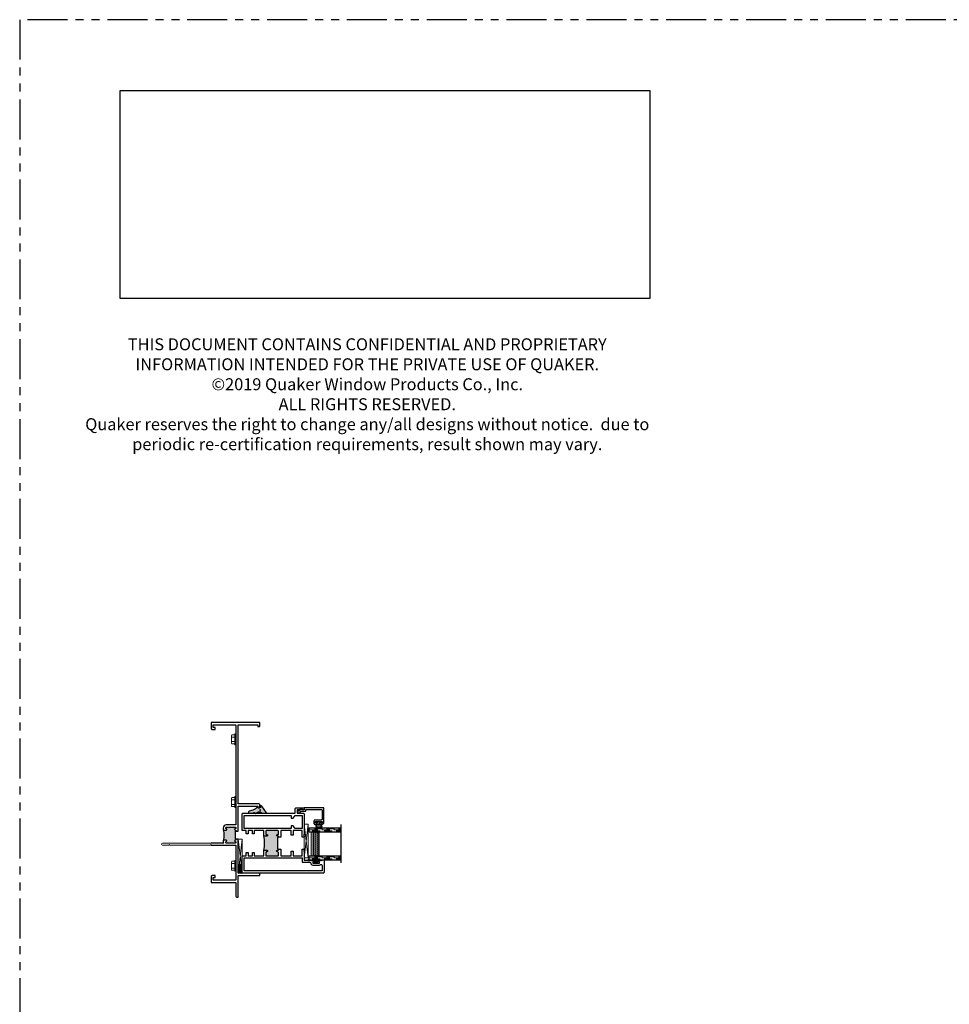
# Model space of a CAD drawing. Units: inches. Extents: x -228 to 672, y -714 to 184.
# Drawn here: x 0 to 29, y -150 to -119 of the extents above; entities that cross this region are included whole.
import ezdxf

# ---------------------------------------------------------------- set-up
doc = ezdxf.new("R2010")
doc.units = ezdxf.units.IN
doc.header["$LTSCALE"] = 0.5
doc.header["$MEASUREMENT"] = 0
doc.linetypes.add('DASHED', pattern=[0.75, 0.5, -0.25])
doc.linetypes.add('PHANTOMX2', pattern=[5, 2.5, -0.5, 0.5, -0.5, 0.5, -0.5])
doc.layers.add('Dimension', color=1, linetype='Continuous', lineweight=5)
doc.layers.add('Nail Fin', color=9, linetype='Continuous', lineweight=5)
doc.styles.add('WinTech', font='techl___.ttf', dxfattribs={"height": 0.1})
picture_1 = doc.add_image_def('image1.jpg', size_in_pixel=(1248, 490))

# ---------------------------------------------------------------- blocks, each defined once
blk = doc.blocks.new('Quaker Logo')
image = blk.add_image(picture_1, insert=(0, 0), size_in_units=(3.0324, 1.1906))
image.dxf.flags = 7
blk = doc.blocks.new('M300SD_8HHS')
at = {"lineweight": 5}
for p, q in [((-0.17, 0.035), (0.17, 0.035)), ((-0.17, 0.035), (-0.17, 0.005)), ((-0.17, 0.005), (0.17, 0.005)), ((-0.123, 0.14), (-0.142, 0.129)), ((-0.142, 0.129), (-0.142, 0.035)), ((0.123, 0.14), (-0.123, 0.14)), ((-0.071, 0.035), (-0.071, 0.129)), ((0.071, 0.035), (0.071, 0.129)), ((0.142, 0.129), (0.123, 0.14)), ((0.142, 0.035), (0.142, 0.129)), ((0.17, 0.035), (0.17, 0.005))]:
    blk.add_line(p, q, dxfattribs=at)
for centre, radius, start, end in [((-0.107, 0.073), 0.0661, 57.341, 122.261), ((0, -0.107), 0.247, 73.2563, 106.7437), ((0.107, 0.074), 0.0661, 57.7283, 122.6698)]:
    blk.add_arc(centre, radius, start, end, dxfattribs=at)
blk = doc.blocks.new('MSD_4874-02-00_wedge gasket')
at = {"lineweight": -2}
h = blk.add_hatch(color=250, dxfattribs=at)
h.dxf.hatch_style = 1
h.paths.add_polyline_path([(-0.08, 0.197, 0.614763), (-0.095, 0.19), (-0.095, 0.041, -0.592343), (-0.093, -0.107), (-0.105, -0.142), (-0.079, -0.176), (-0.089, -0.193), (-0.079, -0.212), (-0.093, -0.229), (-0.093, -0.341, 0.852351), (-0.035, -0.351), (0.004, -0.231), (0.041, -0.151), (0.096, -0.095), (0.1, -0.075), (0.061, -0.05), (0.081, 0.011), (0.13, -0.009), (0.133, 0.021, 0.267287), (0.121, 0.05)])
h.paths.add_polyline_path([(0.01, 0, -1), (-0.01, 0, -1)], flags=16)
blk.add_lwpolyline([(-0.089, -0.193), (-0.079, -0.176), (-0.105, -0.142), (-0.093, -0.107, 0.592343), (-0.095, 0.041), (-0.095, 0.19, -0.614763), (-0.08, 0.197), (0.121, 0.05, -0.267287), (0.133, 0.021), (0.13, -0.009), (0.081, 0.011), (0.061, -0.05), (0.1, -0.075), (0.096, -0.095), (0.041, -0.151), (0.004, -0.231), (-0.035, -0.351, -0.852351), (-0.093, -0.341), (-0.093, -0.229), (-0.079, -0.212)], format="xyb", close=True)
blk.add_circle((0, 0), 0.0103)
blk = doc.blocks.new('MSD_M22047_panel fixed rail')
h = blk.add_hatch(color=256)
h.dxf.hatch_style = 1
h.paths.add_polyline_path([(1.338, -0.765, 0.414214), (1.308, -0.735), (1.236, -0.735, 0.443508), (1.206, -0.768, -1.046389), (1.156, -0.77), (1.156, -0.703, -0.198912), (1.165, -0.682, -0.093127), (0.71, -0.682, -0.198912), (0.719, -0.703), (0.719, -0.77, -1), (0.669, -0.77), (0.669, -0.765, 0.414214), (0.639, -0.735), (0.567, -0.735, 0.414214), (0.538, -0.765), (0.538, -1.105, 0.414214), (0.567, -1.135), (0.639, -1.135, 0.443508), (0.669, -1.102, -1.046389), (0.719, -1.1), (0.719, -1.135), (0.75, -1.135), (0.75, -1.117), (1.125, -1.117), (1.125, -1.135), (1.156, -1.135), (1.156, -1.1, -1), (1.206, -1.1), (1.206, -1.105, 0.414214), (1.236, -1.135), (1.308, -1.135, 0.414214), (1.338, -1.105)])
for points in [[(0.75, -1.205), (0.538, -1.205), (0.538, -1.533), (0.688, -1.533), (0.688, -1.595), (0.538, -1.595), (0.538, -1.876), (0.75, -1.876), (0.75, -1.938), (0.703, -1.938), (0.688, -1.923), (0.673, -1.938), (0.402, -1.938), (0.402, -2.069), (0.39, -2.081), (0.402, -2.093), (0.39, -2.105), (0.402, -2.117), (0.39, -2.129), (0.402, -2.141), (0.39, -2.153), (0.402, -2.165), (0.39, -2.177), (0.402, -2.189), (0.402, -2.233, -0.414991), (0.385, -2.25, -0.414991), (0.367, -2.233), (0.367, -2.208), (0.317, -2.208), (0.317, -2.418), (0.367, -2.418), (0.367, -2.393, -0.414991), (0.385, -2.376, -0.414991), (0.402, -2.393), (0.402, -2.437), (0.39, -2.449), (0.402, -2.461), (0.39, -2.473), (0.402, -2.485), (0.402, -2.516), (0.422, -2.516), (0.422, -2.563), (0.03, -2.563, -0.414214), (0, -2.533), (0, -0.03, -0.414214), (0.03, 0), (0.538, 0), (0.538, -0.125), (0.642, -0.125), (0.642, -0.184), (0.538, -0.184), (0.538, -0.319), (0.642, -0.319), (0.642, -0.378), (0.538, -0.378), (0.538, -0.673), (0.689, -0.673, -0.414214), (0.719, -0.703), (0.719, -0.77, -1), (0.669, -0.77), (0.669, -0.765, 0.414214), (0.639, -0.735), (0.567, -0.735, 0.414214), (0.538, -0.765), (0.538, -1.105, 0.414214), (0.567, -1.135), (0.639, -1.135, 0.414214), (0.669, -1.105), (0.669, -1.1, -1), (0.719, -1.1), (0.719, -1.135), (0.75, -1.135)], [(1.125, -1.876), (1.338, -1.876), (1.338, -1.595), (1.188, -1.595), (1.188, -1.533), (1.338, -1.533), (1.338, -1.205), (1.125, -1.205), (1.125, -1.135), (1.156, -1.135), (1.156, -1.1, -1), (1.206, -1.1), (1.206, -1.105, 0.414214), (1.236, -1.135), (1.308, -1.135, 0.414214), (1.338, -1.105), (1.338, -0.765, 0.414214), (1.308, -0.735), (1.236, -0.735, 0.414214), (1.206, -0.765), (1.206, -0.77, -1), (1.156, -0.77), (1.156, -0.703, -0.414214), (1.186, -0.673), (1.338, -0.673), (1.338, -0.378), (1.233, -0.378), (1.233, -0.319), (1.338, -0.319), (1.338, -0.184), (1.233, -0.184), (1.233, -0.125), (1.338, -0.125), (1.338, 0), (1.845, 0, -0.414214), (1.875, -0.03), (1.875, -1.658), (2.015, -1.658, -0.414214), (2.045, -1.688), (2.045, -1.938), (1.985, -1.938), (1.985, -1.891), (1.998, -1.891), (1.998, -1.801), (1.983, -1.801), (1.983, -1.72), (1.875, -1.72), (1.875, -1.908, -0.414214), (1.845, -1.938), (1.203, -1.938), (1.188, -1.923), (1.173, -1.938), (1.125, -1.938)], [(0.07, -0.062), (0.476, -0.062), (0.476, -1.876), (0.34, -1.876), (0.34, -2.116, -0.391308), (0.312, -2.146, 0.391308), (0.255, -2.208), (0.255, -2.418, 0.1547), (0.267, -2.454, -0.607865), (0.242, -2.501), (0.07, -2.501)]]:
    blk.add_lwpolyline(points, format="xyb", close=True)
blk.add_lwpolyline([(1.805, -1.876), (1.4, -1.876), (1.4, -1.658), (1.48, -1.595), (1.48, -1.533), (1.4, -1.533), (1.4, -0.062), (1.805, -0.062), (1.805, -1.533), (1.725, -1.533), (1.725, -1.595), (1.805, -1.658)], close=True)
blk.add_lwpolyline([(0.75, -1.135), (0.75, -1.117), (1.125, -1.117), (1.125, -1.135)])
blk.add_arc((0.938, 0.531), 1.234, 259.3591, 280.6409)
blk = doc.blocks.new('MSD-M21283_M23035_fixed jamb')
h = blk.add_hatch(color=256)
h.dxf.hatch_style = 1
h.paths.add_polyline_path([(0.384, 1.314, -0.198912), (0.405, 1.323), (0.47, 1.323, -1), (0.47, 1.281, 1), (0.47, 1.231), (0.749, 1.231, 1), (0.749, 1.281, -1), (0.749, 1.323), (0.774, 1.323), (0.774, 1.355), (0.761, 1.355), (0.761, 1.605), (0.774, 1.605), (0.774, 1.636), (0.749, 1.636, -1), (0.749, 1.678, 1), (0.749, 1.728), (0.47, 1.728, 1), (0.47, 1.678, -1), (0.47, 1.636), (0.445, 1.636), (0.405, 1.636, -0.198912), (0.384, 1.645, -0.128342)])
for points in [[(0.844, 1.605), (0.844, 2.385), (1.462, 2.385), (1.462, 2.33), (1.494, 2.33, 0.414214), (1.524, 2.36), (1.524, 2.425, 0.414214), (1.494, 2.455), (0.844, 2.455), (0.844, 4.93), (1.462, 4.93), (1.462, 4.875), (1.494, 4.875, 0.414214), (1.524, 4.905), (1.524, 5), (0, 5), (0, 4.818, 0.414214), (0.031, 4.787), (0.125, 4.787), (0.125, 4.847), (0.06, 4.847), (0.06, 4.93), (0.744, 4.93, -0.414214), (0.774, 4.9), (0.774, 1.828, -0.414214), (0.744, 1.798), (0.47, 1.798, 0.414214), (0.375, 1.703), (0.375, 1.666, 0.414214), (0.405, 1.636), (0.445, 1.636), (0.47, 1.636, 1), (0.47, 1.678, -1), (0.47, 1.728), (0.749, 1.728, -1), (0.749, 1.678, 1), (0.749, 1.636), (0.774, 1.636), (0.774, 1.605)], [(0.36, 1.231), (0, 1.231), (0, 1.169), (0.774, 1.169), (0.774, 0.1, -0.414214), (0.744, 0.07), (0.06, 0.07), (0.06, 0.153), (0.125, 0.153), (0.125, 0.213), (0.031, 0.213, 0.414214), (0, 0.182), (0, 0), (0.774, 0), (0.774, -0.435, 0.414214), (0.804, -0.465), (0.844, -0.465), (0.844, 0.22), (1.524, 0.22), (1.524, 0.26, 0.414214), (1.494, 0.29), (0.844, 0.29), (0.844, 1.355), (0.774, 1.355), (0.774, 1.323), (0.749, 1.323, 1), (0.749, 1.281, -1), (0.749, 1.231), (0.47, 1.231, -1), (0.47, 1.281, 1), (0.47, 1.323), (0.405, 1.323, 0.414214), (0.375, 1.293), (0.375, 1.216)]]:
    blk.add_lwpolyline(points, format="xyb", close=True)
blk.add_lwpolyline([(0.774, 1.355), (0.761, 1.355), (0.761, 1.605), (0.774, 1.605)])
blk.add_arc((-0.25, 1.48), 0.655, 345.3731, 14.6269)
at = {"layer": 'Nail Fin'}
blk.add_lwpolyline([(0, 1.231), (-1.53, 1.231, 1), (-1.53, 1.169), (-1.326, 1.169), (-1.311, 1.184), (-1.296, 1.169), (0, 1.169)], format="xyb", dxfattribs=at)
blk.add_wipeout([(-0.005, 1.171), (-0.005, 1.229), (0.005, 1.229), (0.005, 1.171)]).dxf.layer = 'Nail Fin'
blk = doc.blocks.new('E600-1IG_SS')
at = {"lineweight": 5}
h = blk.add_hatch(dxfattribs=at)
h.set_pattern_fill('DOTS', color=256, scale=0.2)
h.paths.add_polyline_path([(0.875, 0.292, 0.41421356), (0.855, 0.312), (0.145, 0.312, 0.41421356), (0.125, 0.292), (0.125, 0.204), (0.135, 0.204), (0.135, 0.144, 0.41421356), (0.145, 0.134), (0.855, 0.134, 0.41421356), (0.865, 0.144), (0.865, 0.204), (0.875, 0.204)])
h = blk.add_hatch(color=256)
h.dxf.hatch_style = 1
h.paths.add_polyline_path([(0.875, 0.144, -0.41421356), (0.855, 0.124), (0.145, 0.124, -0.41421356), (0.125, 0.144), (0.125, 0.082, 0.41421356), (0.145, 0.062), (0.855, 0.062, 0.41421356), (0.875, 0.082)])
for p, q in [((-0.1, 1), (1.1, 1)), ((0, 0), (0, 1)), ((0.125, 0), (0.125, 1)), ((0.875, 0), (0.875, 1)), ((1, 0), (1, 1)), ((0, 0), (0.125, 0)), ((0.875, 0), (1, 0))]:
    blk.add_line(p, q)
at = {"linetype": 'DASHED', "lineweight": 9}
for p, q in [((0.02875, 0.1), (0.02875, 1)), ((0.06, 0.025), (0.06, 1)), ((0.09125, 0.175), (0.09125, 1)), ((0.90375, 0.1), (0.90375, 1)), ((0.935, 0.025), (0.935, 1)), ((0.96625, 0.175), (0.96625, 1))]:
    blk.add_line(p, q, dxfattribs=at)
at = {"lineweight": 5}
for p, q in [((0.145, 0.312), (0.855, 0.312)), ((0.125, 0.082), (0.125, 0.292)), ((0.125, 0.204), (0.135, 0.204)), ((0.135, 0.204), (0.135, 0.144)), ((0.145, 0.134), (0.855, 0.134)), ((0.145, 0.124), (0.855, 0.124)), ((0.145, 0.062), (0.855, 0.062)), ((0.865, 0.204), (0.865, 0.144)), ((0.865, 0.204), (0.875, 0.204)), ((0.875, 0.082), (0.875, 0.292))]:
    blk.add_line(p, q, dxfattribs=at)
for centre, radius, start, end in [((0.145, 0.292), 0.02, 90, 180), ((0.855, 0.292), 0.02, 0, 90), ((0.145, 0.144), 0.02, 180, 270), ((0.145, 0.082), 0.02, 180, 270), ((0.145, 0.144), 0.01, 180, 270), ((0.855, 0.144), 0.02, 270, 0), ((0.855, 0.144), 0.01, 270, 0), ((0.855, 0.082), 0.02, 270, 0)]:
    blk.add_arc(centre, radius, start, end, dxfattribs=at)
blk = doc.blocks.new('MSD_1IG-SS')
at = {"xscale": -1, "rotation": 180}
blk.add_blockref('E600-1IG_SS', (0, 0), dxfattribs=at)
blk = doc.blocks.new('MSD_E20158KN_glazing bulb')
h = blk.add_hatch(color=256)
h.dxf.hatch_style = 1
h.paths.add_polyline_path([(0.047, -0.085), (0.02, -0.085), (-0.02, -0.085), (-0.047, -0.085, 1), (-0.047, -0.19), (0.047, -0.19, 1)])
h.paths.add_polyline_path([(0.047, -0.115, -1), (0.047, -0.16), (-0.047, -0.16, -1), (-0.047, -0.115)], flags=16)
at = {"lineweight": 5}
blk.add_lwpolyline([(-0.02, -0.085), (-0.047, -0.085, 1), (-0.047, -0.19), (0.047, -0.19, 1), (0.047, -0.085), (0.02, -0.085)], format="xyb", dxfattribs=at)
for points in [[(-0.02, -0.04), (-0.079, -0.04, -1), (-0.079, -0.01), (0.078, -0.01, -1), (0.078, -0.04), (0.02, -0.04), (0.02, -0.085), (-0.02, -0.085)], [(0.047, -0.16, 1), (0.047, -0.115), (-0.047, -0.115, 1), (-0.047, -0.16)]]:
    blk.add_lwpolyline(points, format="xyb", close=True, dxfattribs=at)
blk = doc.blocks.new('M300SD_M22081')
blk.add_lwpolyline([(-0.143, -0.138), (-0.093, -0.11), (0.05, -0.11), (0.05, -0.05), (0.538, -0.05, -0.414214), (0.568, -0.08), (0.568, -0.353, -0.414214), (0.538, -0.383), (0.338, -0.383, 0.414214), (0.308, -0.413), (0.308, -0.487, 0.414214), (0.339, -0.518), (0.383, -0.518, 0.414991), (0.4, -0.501, 0.414991), (0.383, -0.483), (0.358, -0.483), (0.358, -0.433), (0.568, -0.433), (0.568, -0.483), (0.543, -0.483, 0.414991), (0.525, -0.501, 0.414991), (0.543, -0.518), (0.558, -0.518, 0.414214), (0.618, -0.458), (0.618, 0), (0, 0), (0, -0.06), (-0.068, -0.06, -0.341999), (-0.075, -0.054, 0.491355), (-0.087, -0.049), (-0.189, -0.106, 1.603451)], format="xyb", close=True)
blk = doc.blocks.new('M300SD_SB125-1062X2-Z')
at = {"lineweight": 5}
for p, q in [((0, 0), (0.125, 1.062)), ((0, 1.062), (0.125, 0))]:
    blk.add_line(p, q, dxfattribs=at)
blk.add_lwpolyline([(0, 0), (0.125, 0), (0.125, 1.062), (0, 1.062)], close=True, dxfattribs=at)

msp = doc.modelspace()

# ---------------------------------------------------------------- hatches: boundary and pattern name
h = msp.add_hatch()
h.set_pattern_fill('ANSI37', color=256, scale=0.15, angle=105)
h.set_pattern_definition([(150, (228, -238), (-0.009375, -0.0162379763), []), (240, (228, -238), (0.0162379763, -0.009375), [])])
h.paths.add_polyline_path([(6.969, -145.41126, 0.34367416), (6.844, -145.54626), (6.844, -145.71), (6.999, -145.71, -0.41421356), (6.969, -145.68)])
at = {"lineweight": 5}
h = msp.add_hatch(dxfattribs=at)
h.set_pattern_fill('ANSI37', color=256, scale=0.15, angle=105)
h.set_pattern_definition([(150, (-36.284244, -171.849498), (-0.009375, -0.016237976), []), (240, (-36.284244, -171.849498), (0.016237976, -0.009375), [])])
h.paths.add_polyline_path([(9.063, -145.28805, 1.20634851), (9.038, -145.30772), (9.05, -145.31972), (9.062, -145.30772), (9.074, -145.31972), (9.086, -145.30772), (9.098, -145.31972), (9.11, -145.30772), (9.122, -145.31972), (9.134, -145.30772), (9.146, -145.31972), (9.158, -145.30772), (9.202, -145.30772, -0.41499148), (9.2195, -145.32526, -0.19925743), (9.21439, -145.33767, 0.29575169), (9.25572, -145.39281), (9.30828, -145.39281, 0.29575169), (9.34961, -145.33767, -0.19925743), (9.3445, -145.32526, -0.41499148), (9.362, -145.30772), (9.406, -145.30772), (9.418, -145.31972), (9.43, -145.30772), (9.442, -145.31972), (9.454, -145.30772), (9.485, -145.30772), (9.485, -145.28805)])

# ---------------------------------------------------------------- linework, layer by layer
at = {"linetype": 'PHANTOMX2'}
msp.add_lwpolyline([(0, -238), (144, -238), (144, -119), (0, -119)], close=True, dxfattribs=at)
at = {"lineweight": 5}
for centre, radius, start, end in [((9.04864, -145.29553), 0.01618, 27.498375, 228.870533), ((9.27759, -145.33336), 0.06335, 183.901388, 249.804075), ((9.28641, -145.33336), 0.06335, 290.195925, 356.098612)]:
    msp.add_arc(centre, radius, start, end, dxfattribs=at)

# ---------------------------------------------------------------- block references
at = {"color": 7, "xscale": 5.470505811623752, "yscale": 5.470505811623752, "zscale": 5.470505811623752}
msp.add_blockref('Quaker Logo', (3.14624, -127.73004), dxfattribs=at)
for name, p, rotation in [('M300SD_8HHS', (6.774, -141.521), 90.00000000000001), ('M300SD_8HHS', (6.774, -143.48559), 90.00000000000001), ('MSD_M22047_panel fixed rail', (6.969, -145.71), 90), ('MSD_1IG-SS', (9.06275, -145.28805), 90.00000000000001)]:
    msp.add_blockref(name, p, dxfattribs=dict(rotation=rotation))
at = {"color": 7, "lineweight": -2, "xscale": -1, "rotation": 270}
msp.add_blockref('MSD_4874-02-00_wedge gasket', (7.53263, -143.73793), dxfattribs=at)
for name, p in [('M300SD_M22081', (8.907, -143.66496)), ('M300SD_SB125-1062X2-Z', (8.907, -145.23538)), ('MSD_E20158KN_glazing bulb', (9.36993, -144.09796))]:
    msp.add_blockref(name, p)
at = {"xscale": -1, "rotation": 90}
msp.add_blockref('M300SD_8HHS', (6.774, -145.479), dxfattribs=at)

# ---------------------------------------------------------------- texts
at = {"layer": 'Dimension', "insert": (10.88554, -128.97159), "char_height": 0.375, "width": 17.9333206, "attachment_point": 2, "style": 'WinTech'}
msp.add_mtext('{\\C7;THIS DOCUMENT CONTAINS CONFIDENTIAL AND PROPRIETARY INFORMATION INTENDED FOR THE PRIVATE USE OF QUAKER.\\P©2019 Quaker Window Products Co., Inc.\\PALL RIGHTS RESERVED.\\PQuaker reserves the right to change any/all designs without notice.  due to periodic re-certification requirements, result shown may vary.}', dxfattribs=at)

# ---------------------------------------------------------------- next in the draw order: block references
msp.add_blockref('MSD-M21283_M23035_fixed jamb', (6, -146))

# ---------------------------------------------------------------- next in the draw order: linework, layer by layer
at = {"lineweight": 5}
for p, q in [((6.844, -144.648), (6.93499, -145.42105)), ((6.87215, -145.47084), (6.969, -144.648))]:
    msp.add_line(p, q, dxfattribs=at)
msp.add_lwpolyline([(6.969, -145.41126), (6.969, -144.648), (6.844, -144.648), (6.844, -145.54626)], dxfattribs=at)
msp.add_arc((6.99311, -145.55895), 0.14965, 99.270512, 175.1366, dxfattribs=at)

doc.saveas('drawing.dxf')
